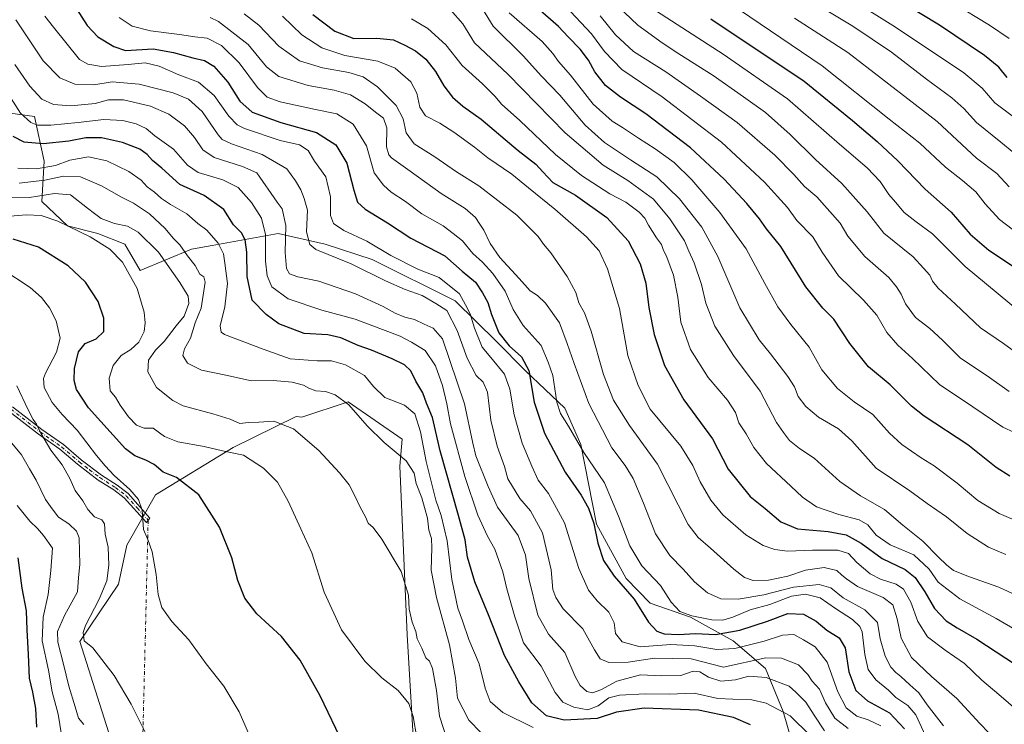
# Model space of a CAD drawing. Units: metres. Extents: x 651540 to 654999, y 4741666 to 4744055.
# Drawn here: x 652079 to 652454, y 4742292 to 4742560 of the extents above; entities that cross this region are included whole.
import ezdxf

# ---------------------------------------------------------------- set-up
doc = ezdxf.new("R2010")
doc.units = ezdxf.units.M
doc.header["$MEASUREMENT"] = 0
doc.linetypes.add('DGN Style 4', pattern=[2.6384748266838614, 1.318413404963828, -0.6592067024819142, 0.001648016756204785, -0.6592067024819142])
for name, color, linetype, lineweight in [('Arbolado forestal CxS', 92, 'Continuous', 0), ('Camino Cxs', 7, 'Continuous', 0), ('Camino eje', 30, 'DGN Style 4', 13), ('Camino eje virtual', 6, 'DGN Style 4', 0), ('Curva de nivel maestra', 30, 'Continuous', 30), ('Curva de nivel normal', 30, 'Continuous', 0), ('Prado CxS', 92, 'Continuous', 0)]:
    doc.layers.add(name, color=color, linetype=linetype, lineweight=lineweight)

# ---------------------------------------------------------------- blocks, each defined once
blk = doc.blocks.new('*U6')
at = {"layer": 'Prado CxS', "color": 92, "linetype": 'Continuous', "lineweight": 0}
blk.add_polyline3d([(652115.5504999999, 4742281.0253, 812.0228000000062), (652102.0762999998, 4742323.3749, 813.6793000000035), (652116.8350999998, 4742345.1909, 815.724000000002), (652120.0437000003, 4742359.949100001, 817.0921999999993), (652130.9523, 4742379.1987, 822.1171000000032), (652160.4691000005, 4742397.1647, 831.301900000006), (652184.4146999996, 4742408.9177, 835.9784000000074), (652185.4967, 4742408.8301, 836.0573000000004), (652186.5893000001, 4742408.741900001, 836.136799999993), (652204.1025, 4742414.4889, 839.9712000000001), (652224.6355, 4742400.372300001, 841.2265999999945), (652223.8561000006, 4742390.020500001, 839.1530000000058), (652226.5591000002, 4742325.940099999, 832.8870000000024), (652229.1250999998, 4742282.949100001, 828.5492999999989)], dxfattribs=at)

msp = doc.modelspace()

# ---------------------------------------------------------------- linework, layer by layer
at = {"layer": 'Arbolado forestal CxS', "color": 92, "linetype": 'Continuous', "lineweight": 0}
for points in [[(652380.8170999996, 4742257.662699999, 845.9916999999988), (652369.6319000004, 4742296.758099999, 855.272100000002), (652362.8541000001, 4742313.0977, 863.1404999999941), (652350.5125000002, 4742323.5735, 874.1251999999951), (652334.3967000004, 4742332.679500001, 880.1343999999954), (652319.0151000004, 4742337.992699999, 876.0578999999999), (652309.8803000003, 4742347.282500001, 875.9882000000072), (652298.5428999999, 4742367.950300001, 874.7710999999982), (652292.6683, 4742398.2897, 879.6631000000052), (652286.5906999996, 4742412.1075, 880.1299), (652271.6120999996, 4742426.325300001, 873.526199999993), (652260.5235000001, 4742437.4691, 873.0066999999982), (652244.8759000005, 4742452.9409, 867.4743000000017), (652213.3444999997, 4742468.630100001, 867.1300999999949), (652195.4079, 4742474.5111, 866.279800000004), (652177.5210999995, 4742478.488299999, 856.7816000000021), (652152.4463000001, 4742473.951900001, 843.8258999999963), (652144.6503, 4742472.5417, 840.5691999999982), (652125.0122999996, 4742464.4331, 831.0690999999933), (652119.1967000002, 4742474.413899999, 832.022100000002), (652108.9256999996, 4742478.5909, 831.7660999999936), (652097.4178999999, 4742481.465100001, 829.9772999999988), (652087.6492999997, 4742490.7379, 834.9422999999952), (652088.5204999996, 4742506.0075, 847.4403000000021), (652084.8989000004, 4742523.066099999, 856.4006999999983), (652072.7889, 4742524.6533, 851.1339000000008)], [(652072.7889, 4742524.6533, 851.1339000000008), (652084.8989000004, 4742523.066099999, 856.4006999999983), (652088.5204999996, 4742506.0075, 847.4403000000021), (652087.6492999997, 4742490.7379, 834.9422999999952), (652097.4178999999, 4742481.465100001, 829.9772999999988), (652108.9256999996, 4742478.5909, 831.7660999999936), (652119.1967000002, 4742474.413899999, 832.022100000002), (652125.0122999996, 4742464.4331, 831.0690999999933), (652144.6503, 4742472.5417, 840.5691999999982), (652152.4463000001, 4742473.951900001, 843.8258999999963), (652177.5210999995, 4742478.488299999, 856.7816000000021), (652195.4079, 4742474.5111, 866.279800000004), (652213.3444999997, 4742468.630100001, 867.1300999999949), (652244.8759000005, 4742452.9409, 867.4743000000017), (652260.5235000001, 4742437.4691, 873.0066999999982), (652271.6120999996, 4742426.325300001, 873.526199999993), (652286.5906999996, 4742412.1075, 880.1299), (652292.6683, 4742398.2897, 879.6631000000052), (652298.5428999999, 4742367.950300001, 874.7710999999982), (652309.8803000003, 4742347.282500001, 875.9882000000072), (652319.0151000004, 4742337.992699999, 876.0578999999999), (652334.3967000004, 4742332.679500001, 880.1343999999954), (652350.5125000002, 4742323.5735, 874.1251999999951), (652362.8541000001, 4742313.0977, 863.1404999999941), (652369.6319000004, 4742296.758099999, 855.272100000002), (652380.8170999996, 4742257.662699999, 845.9916999999988)], [(652380.8170999996, 4742257.662699999, 845.9916999999988), (652369.6319000004, 4742296.758099999, 855.272100000002), (652362.8541000001, 4742313.0977, 863.1404999999941), (652350.5125000002, 4742323.5735, 874.1251999999951), (652334.3967000004, 4742332.679500001, 880.1343999999954), (652319.0151000004, 4742337.992699999, 876.0578999999999), (652309.8803000003, 4742347.282500001, 875.9882000000072), (652298.5428999999, 4742367.950300001, 874.7710999999982), (652292.6683, 4742398.2897, 879.6631000000052), (652286.5906999996, 4742412.1075, 880.1299), (652271.6120999996, 4742426.325300001, 873.526199999993), (652260.5235000001, 4742437.4691, 873.0066999999982), (652244.8759000005, 4742452.9409, 867.4743000000017), (652213.3444999997, 4742468.630100001, 867.1300999999949), (652195.4079, 4742474.5111, 866.279800000004), (652177.5210999995, 4742478.488299999, 856.7816000000021), (652152.4463000001, 4742473.951900001, 843.8258999999963), (652144.6503, 4742472.5417, 840.5691999999982), (652125.0122999996, 4742464.4331, 831.0690999999933), (652119.1967000002, 4742474.413899999, 832.022100000002), (652108.9256999996, 4742478.5909, 831.7660999999936), (652097.4178999999, 4742481.465100001, 829.9772999999988), (652087.6492999997, 4742490.7379, 834.9422999999952), (652088.5204999996, 4742506.0075, 847.4403000000021), (652084.8989000004, 4742523.066099999, 856.4006999999983), (652072.7889, 4742524.6533, 851.1339000000008)], [(652380.8170999996, 4742257.662699999, 845.9916999999988), (652369.6319000004, 4742296.758099999, 855.272100000002), (652362.8541000001, 4742313.0977, 863.1404999999941), (652350.5125000002, 4742323.5735, 874.1251999999951), (652334.3967000004, 4742332.679500001, 880.1343999999954), (652319.0151000004, 4742337.992699999, 876.0578999999999), (652309.8803000003, 4742347.282500001, 875.9882000000072), (652298.5428999999, 4742367.950300001, 874.7710999999982), (652292.6683, 4742398.2897, 879.6631000000052), (652286.5906999996, 4742412.1075, 880.1299), (652271.6120999996, 4742426.325300001, 873.526199999993), (652260.5235000001, 4742437.4691, 873.0066999999982), (652244.8759000005, 4742452.9409, 867.4743000000017), (652213.3444999997, 4742468.630100001, 867.1300999999949), (652195.4079, 4742474.5111, 866.279800000004), (652177.5210999995, 4742478.488299999, 856.7816000000021), (652152.4463000001, 4742473.951900001, 843.8258999999963), (652144.6503, 4742472.5417, 840.5691999999982), (652125.0122999996, 4742464.4331, 831.0690999999933), (652119.1967000002, 4742474.413899999, 832.022100000002), (652108.9256999996, 4742478.5909, 831.7660999999936), (652097.4178999999, 4742481.465100001, 829.9772999999988), (652087.6492999997, 4742490.7379, 834.9422999999952), (652088.5204999996, 4742506.0075, 847.4403000000021), (652084.8989000004, 4742523.066099999, 856.4006999999983), (652072.7889, 4742524.6533, 851.1339000000008)], [(652229.1250999998, 4742282.949100001, 828.5492999999989), (652226.5591000002, 4742325.940099999, 832.8870000000024), (652223.8561000006, 4742390.020500001, 839.1530000000058), (652224.6355, 4742400.372300001, 841.2265999999945), (652204.1025, 4742414.4889, 839.9712000000001), (652186.5893000001, 4742408.741900001, 836.136799999993), (652185.4967, 4742408.8301, 836.0573000000004), (652184.4146999996, 4742408.9177, 835.9784000000074), (652160.4691000005, 4742397.1647, 831.301900000006), (652130.9523, 4742379.1987, 822.1171000000032), (652120.0437000003, 4742359.949100001, 817.0921999999993), (652116.8350999998, 4742345.1909, 815.724000000002), (652102.0762999998, 4742323.3749, 813.6793000000035), (652115.5504999999, 4742281.0253, 812.0228000000062)], [(652115.5504999999, 4742281.0253, 812.0228000000062), (652102.0762999998, 4742323.3749, 813.6793000000035), (652116.8350999998, 4742345.1909, 815.724000000002), (652120.0437000003, 4742359.949100001, 817.0921999999993), (652130.9523, 4742379.1987, 822.1171000000032), (652160.4691000005, 4742397.1647, 831.301900000006), (652184.4146999996, 4742408.9177, 835.9784000000074), (652185.4967, 4742408.8301, 836.0573000000004), (652186.5893000001, 4742408.741900001, 836.136799999993), (652204.1025, 4742414.4889, 839.9712000000001), (652224.6355, 4742400.372300001, 841.2265999999945), (652223.8561000006, 4742390.020500001, 839.1530000000058), (652226.5591000002, 4742325.940099999, 832.8870000000024), (652229.1250999998, 4742282.949100001, 828.5492999999989)]]:
    msp.add_polyline3d(points, dxfattribs=at)
at = {"layer": 'Camino Cxs', "color": 7, "linetype": 'Continuous', "lineweight": 0}
msp.add_polyline3d([(652076.5800999999, 4742412.610099999, 816.4864999999991), (652087.7001, 4742403.940099999, 818.6064999999944), (652095.8701, 4742398.2301, 820.1227999999975), (652102.5900999998, 4742392.5001, 820.0190000000002), (652110.4001000002, 4742386.5801, 820.6582000000053), (652116.2801000001, 4742382.800100001, 820.8916000000027), (652120.5301000001, 4742379.600099999, 822.0524000000005), (652128.8000999996, 4742370.3301, 822.5633999999991), (652127.4200999998, 4742368.6501, 821.9043999999994), (652119.0301000001, 4742377.9901, 822.5776999999945), (652115.0301000001, 4742381.0001, 821.9858999999997), (652109.1501000002, 4742384.780099999, 821.6946999999927), (652101.2200999996, 4742390.800100001, 820.0262999999978), (652094.5301000001, 4742396.5001, 820.6809999999969), (652086.4001000002, 4742402.190099999, 819.6046999999963), (652075.1101000002, 4742410.9901, 818.8303000000016)], dxfattribs=at)
msp.add_polyline3d([(652076.5800999999, 4742412.610099999, 816.4864999999991), (652087.7001, 4742403.940099999, 818.6064999999944), (652095.8701, 4742398.2301, 820.1227999999975), (652102.5900999998, 4742392.5001, 820.0190000000002), (652110.4001000002, 4742386.5801, 820.6582000000053), (652116.2801000001, 4742382.800100001, 820.8916000000027), (652120.5301000001, 4742379.600099999, 822.0524000000005), (652128.8000999996, 4742370.3301, 822.5633999999991), (652127.4200999998, 4742368.6501, 821.9043999999994), (652119.0301000001, 4742377.9901, 822.5776999999945), (652115.0301000001, 4742381.0001, 821.9858999999997), (652109.1501000002, 4742384.780099999, 821.6946999999927), (652101.2200999996, 4742390.800100001, 820.0262999999978), (652094.5301000001, 4742396.5001, 820.6809999999969), (652086.4001000002, 4742402.190099999, 819.6046999999963), (652075.1101000002, 4742410.9901, 818.8303000000016)], dxfattribs=at)
at = {"layer": 'Camino eje', "color": 30, "linetype": 'DGN Style 4', "lineweight": 13}
msp.add_polyline3d([(652075.8450999996, 4742411.800100001, 817.6505000000034), (652087.0500999996, 4742403.065099999, 818.7989999999991), (652091.1151000002, 4742400.220100001, 821.8083000000044), (652095.2001, 4742397.3651, 820.2831000000006), (652101.9051000001, 4742391.6501, 819.9337999999989), (652105.8101000005, 4742388.690099999, 820.1892999999982), (652109.7751000002, 4742385.6801, 821.0862000000053), (652115.6551000001, 4742381.9001, 821.276199999993), (652119.7801000001, 4742378.795100001, 822.2250000000058), (652123.9151, 4742374.1601, 822.9231000000001), (652128.1101000002, 4742369.4901, 822.2498999999953)], dxfattribs=at)
at = {"layer": 'Camino eje virtual', "color": 6, "linetype": 'DGN Style 4', "lineweight": 0, "extrusion": (-0.001413541875791263, -0.05748218851215375, 0.9983455313183001), "elevation": -272702.6979029297, "flags": 128}
msp.add_lwpolyline([(535346.8765906768, 4749144.879764136), (535346.8765906768, 4748989.029892311)], dxfattribs=at)
at = {"layer": 'Curva de nivel maestra', "color": 30, "linetype": 'Continuous', "lineweight": 30, "flags": 128}
for points, elevation in [([(652454.7199999997, 4742537.9001), (652451.6200000001, 4742541.800100001), (652446.1799999997, 4742546.190099999), (652429.0099999999, 4742557.7501), (652391.6799999997, 4742580.4801)], 975), ([(652100, 4742565.350099999), (652104.8899999997, 4742557.5701), (652108.9100000003, 4742553.2601), (652115.0199999996, 4742549.620100001), (652119.4800000006, 4742548.1601), (652130.0599999997, 4742548.710100001), (652137.7199999997, 4742547.4001), (652145.0599999997, 4742545.290100001), (652149.5300000003, 4742544.300100001), (652153.0300000003, 4742542.220100001), (652158.4199999999, 4742536.130100001), (652163.0199999996, 4742528.9001), (652167.6100000005, 4742524.640100001), (652178.5800000001, 4742520.710100001), (652192.1100000005, 4742516.880100001), (652199.5199999996, 4742512.300100001), (652203.6600000003, 4742505.2601), (652206.2800000003, 4742494.970100001), (652207.6799999997, 4742490.4901), (652210.6799999997, 4742487.7601), (652219.1500000004, 4742482.620100001), (652228.04, 4742476.7601), (652240.9500000002, 4742470.0101), (652247.5099999999, 4742464.2401), (652252.6399999997, 4742460.040100001), (652255.2400000002, 4742455.970100001), (652257.2999999998, 4742452.2501), (652258.7199999997, 4742447.690099999), (652261.5, 4742440.790100001), (652265.4000000004, 4742435.800100001), (652270.1200000001, 4742431.6501), (652272.8099999997, 4742426.420100001), (652274.8600000005, 4742414.3301), (652278.7699999996, 4742402.590100001), (652286.6500000004, 4742387.710100001), (652292.7300000006, 4742379.020099999), (652295.5800000001, 4742374.120100001), (652297.54, 4742368.1801), (652299.0499999998, 4742360.700099999), (652301.2599999999, 4742354.1601), (652305.3399999999, 4742348.270099999), (652312.9800000006, 4742339.420100001), (652318.4299999997, 4742330.780099999), (652321.5199999996, 4742327.280099999), (652324.2699999996, 4742326.3301), (652329.7199999997, 4742326.0001), (652336.2300000006, 4742326.380100001), (652343.9000000004, 4742326.050100001), (652353.0899999999, 4742327.710100001), (652363.6200000001, 4742331.100099999), (652371.4100000003, 4742334.040100001), (652377.2800000003, 4742333.7601), (652382.1799999997, 4742331.140100001), (652386.1500000004, 4742327.720100001), (652390.9400000004, 4742324.7401), (652393.1500000004, 4742320.920100001), (652394.6100000005, 4742311.800100001), (652397.2199999997, 4742304.670100001), (652401.6299999999, 4742300.860099999), (652410.0599999997, 4742296.2501), (652415.7599999999, 4742290.090100001)], 875), ([(652455.8300000001, 4742386.1801), (652450.54, 4742389.4801), (652439.7599999999, 4742398.1501), (652423.2400000002, 4742409.0001), (652418.3499999996, 4742412.8201), (652410.2300000006, 4742421.0001), (652402.0800000001, 4742427.770099999), (652394.9900000002, 4742436.7401), (652388.9000000004, 4742445.9801), (652384.6500000004, 4742450.0701), (652378.2199999997, 4742458.300100001), (652368.7000000002, 4742473.610099999), (652363.2599999999, 4742480.290100001), (652360.5700000003, 4742484.130100001), (652355.8200000003, 4742489.9801), (652347.1799999997, 4742499.2301), (652334.3499999996, 4742511.090100001), (652317.3300000001, 4742524.0801), (652307.7599999999, 4742530.350099999), (652302.04, 4742534.8101), (652297.9500000002, 4742540.0101), (652295.5, 4742544.390100001), (652292.3499999996, 4742548.6501), (652287.8099999997, 4742553.3301), (652284.1799999997, 4742557.220100001), (652276.1699999999, 4742564.2601)], 925), ([(652190.7300000006, 4742561.780099999), (652199.0499999998, 4742555.4801), (652206.3799999999, 4742552.6601), (652215.04, 4742552.8101), (652221.3799999999, 4742552.2301), (652225.7100000001, 4742550.120100001), (652229.7100000001, 4742548.050100001), (652233.6900000004, 4742544.860099999), (652237.4000000004, 4742540.190099999), (652240.5, 4742534.7401), (652243.79, 4742530.4301), (652247.7999999998, 4742526.960100001), (652254.7199999997, 4742522.0601), (652268.8600000005, 4742510.140100001), (652275.5599999997, 4742504.870100001), (652278.25, 4742502.020099999), (652281.9500000002, 4742497.880100001), (652290.5599999997, 4742493.0601), (652302.5300000003, 4742484.590100001), (652310.6100000005, 4742475.690099999), (652315.2599999999, 4742467.0001), (652317.3099999997, 4742459.600099999), (652318.5499999998, 4742450.390100001), (652320.5899999999, 4742440.100099999), (652324.4600000001, 4742428.300100001), (652331.79, 4742415.3301), (652342.7100000001, 4742400.440099999), (652348.6799999997, 4742388.9301), (652357.0899999999, 4742378.550100001), (652362.75, 4742373.950099999), (652368.7400000002, 4742368.840100001), (652375.0700000003, 4742366.170100001), (652386.75, 4742365.190099999), (652393.5300000003, 4742363.970100001), (652399.2000000002, 4742360.780099999), (652407.25, 4742354.960100001), (652415.9400000004, 4742350.780099999), (652419.8200000003, 4742347.7601), (652423.4199999999, 4742342.220100001), (652427.1200000001, 4742335.960100001), (652431.5300000003, 4742331.200099999), (652435.7000000002, 4742328.530099999), (652443.2100000001, 4742324.290100001), (652461.5800000001, 4742312.2401)], 900), ([(652342.0800000001, 4742560.140100001), (652377.54, 4742536.4001), (652396.0099999999, 4742521.450099999), (652405.3300000001, 4742513.5601), (652413.1900000004, 4742506.110099999), (652423.6299999999, 4742495.380100001), (652433.5, 4742486.590100001), (652440.7400000002, 4742478.2501), (652447.7999999998, 4742472.2501), (652456.7699999996, 4742466.290100001)], 950), ([(652357.1200000001, 4742291.690099999), (652350.7000000002, 4742294.5001), (652337.4000000004, 4742297.210100001), (652316.6900000004, 4742297.950099999), (652306.2199999997, 4742296.550100001), (652298.9000000004, 4742294.0701), (652286.3499999996, 4742293.450099999), (652279.5899999999, 4742295.1601), (652273.9900000002, 4742300.0001), (652269.0999999996, 4742307.9901), (652263.6399999997, 4742318.0601), (652257.54, 4742333.450099999), (652252.29, 4742346.040100001), (652249.5800000001, 4742355.4901), (652248.6100000005, 4742362.040100001), (652246.1699999999, 4742371.3101), (652239.1900000004, 4742395.8201), (652236.29, 4742408.5801), (652233.9400000004, 4742414.0001), (652232.5800000001, 4742417.9901), (652229.9400000004, 4742422.390100001), (652227.9400000004, 4742426.340100001), (652225.54, 4742428.600099999), (652220.8399999999, 4742430.890100001), (652213.0899999999, 4742434.140100001), (652207.9100000003, 4742435.960100001), (652201.4100000003, 4742438.800100001), (652196.3700000001, 4742439.960100001), (652187.4500000002, 4742440.540100001), (652177.7999999998, 4742444.130100001), (652173, 4742447.7601), (652167.7100000001, 4742453.210100001), (652165.7000000002, 4742462.220100001), (652165.6399999997, 4742471.380100001), (652165.0300000003, 4742476.140100001), (652163.5800000001, 4742478.720100001), (652160.5300000003, 4742481.800100001), (652156.8300000001, 4742487.640100001), (652149.3899999997, 4742492.9301), (652140.2000000002, 4742497.200099999), (652133.25, 4742503.370100001), (652129.7100000001, 4742506.3101), (652127.6900000004, 4742508.5601), (652124.8899999997, 4742510.540100001), (652118.3799999999, 4742513.190099999), (652110.3399999999, 4742514.9101), (652104.3700000001, 4742514.860099999), (652097.9600000001, 4742513.6501), (652088.2400000002, 4742512.600099999), (652080.9100000003, 4742513.2601), (652076.7400000002, 4742515.440099999)], 850), ([(652202.5599999997, 4742283.9301), (652193.4800000006, 4742302.6801), (652185.9000000004, 4742316.2601), (652178.7800000003, 4742325.270099999), (652169.4500000002, 4742333.9301), (652164.8300000001, 4742339.850099999), (652162.1900000004, 4742346.620100001), (652159.9299999997, 4742355.1501), (652155.2800000003, 4742366.890100001), (652147.3700000001, 4742379.090100001), (652138.8399999999, 4742385.700099999), (652133.8499999996, 4742387.800100001), (652130.4400000004, 4742390.620100001), (652127.2000000002, 4742392.350099999), (652123.0899999999, 4742393.960100001), (652119.5499999998, 4742396.700099999), (652105.4500000002, 4742412.2601), (652100.7999999998, 4742419.1801), (652099.9699999997, 4742422.6801), (652100.1399999997, 4742427.190099999), (652101.6799999997, 4742433.5001), (652104.1799999997, 4742436.6601), (652108.3200000003, 4742438.520099999), (652111.3099999997, 4742441.200099999), (652111.29, 4742446.3201), (652109.1200000001, 4742452.7301), (652104.3099999997, 4742459.9801), (652097.6799999997, 4742466.280099999), (652086.3499999996, 4742473.380100001), (652076.7300000006, 4742476.420100001)], 825), ([(652078.5, 4742355.170100001), (652080.0899999999, 4742343.640100001), (652081.6900000004, 4742335.040100001), (652081.9100000003, 4742327.800100001), (652082.5099999999, 4742318.440099999), (652082.8300000001, 4742309.460100001), (652084.1799999997, 4742304.0801), (652085.2199999997, 4742297.9301), (652085.6299999999, 4742290.7401)], 800)]:
    msp.add_lwpolyline(points, dxfattribs=dict(at, elevation=elevation))
at = {"layer": 'Curva de nivel normal', "color": 30, "linetype": 'Continuous', "lineweight": 0, "flags": 128}
for points, elevation in [([(652362.7800000003, 4742588.0701), (652412.3200000003, 4742557.050100001), (652438.2699999996, 4742539.670100001), (652445.2400000002, 4742533.7501), (652450.0499999998, 4742528.210100001), (652458.2199999997, 4742522.0801)], 970), ([(652370.7699999996, 4742572.7301), (652396.0700000003, 4742557.3201), (652410.7699999996, 4742547.5001), (652424.1500000004, 4742537.270099999), (652433.7800000003, 4742530.1801), (652438.2699999996, 4742526.100099999), (652443.0999999996, 4742520.700099999), (652452.3300000001, 4742513.2501), (652457.3300000001, 4742509.2401)], 965), ([(652254.2699999996, 4742565.6501), (652259.2800000003, 4742557.3201), (652270.7000000002, 4742546.0801), (652277.6699999999, 4742538.4101), (652284.5999999996, 4742531.0801), (652294.29, 4742519.710100001), (652301.6799999997, 4742513.0801), (652311.4800000006, 4742506.5101), (652321.5, 4742500.0601), (652330.1200000001, 4742491.720100001), (652338.6200000001, 4742481.0001), (652344.7000000002, 4742469.780099999), (652353.1500000004, 4742450.280099999), (652360.4500000002, 4742438.050100001), (652364.79, 4742432.7501), (652371.3799999999, 4742424.130100001), (652373.8399999999, 4742420.210100001), (652375.29, 4742416.530099999), (652378.2100000001, 4742412.7601), (652383.04, 4742408.6801), (652390.5899999999, 4742404.200099999), (652395.7000000002, 4742399.6801), (652404.9199999999, 4742389.2501), (652417.6900000004, 4742380.620100001), (652424.3399999999, 4742375.800100001), (652431.6299999999, 4742370.8301), (652439.5499999998, 4742364.460100001), (652447.6799999997, 4742359.300100001), (652454.2400000002, 4742356.4001)], 915), ([(652286.6299999999, 4742565.0601), (652296.6600000003, 4742554.4301), (652301.6699999999, 4742547.720100001), (652308.2400000002, 4742540.940099999), (652323.54, 4742530.530099999), (652346.1399999997, 4742513.3101), (652362.5199999996, 4742498.050100001), (652371.2000000002, 4742488.390100001), (652374.7199999997, 4742483.460100001), (652380.8700000001, 4742477.280099999), (652384.4299999997, 4742471.4901), (652390.6699999999, 4742462.420100001), (652400.1299999999, 4742453.220100001), (652405.2100000001, 4742447.420100001), (652409.0599999997, 4742440.9301), (652413.1900000004, 4742436.0601), (652418.7000000002, 4742430.9801), (652428.9900000002, 4742421.1601), (652441.7300000006, 4742412.600099999), (652453.0599999997, 4742404.860099999), (652461.9900000002, 4742400.870100001)], 930), ([(652304.1399999997, 4742567.460100001), (652314.2699999996, 4742557.800100001), (652323.5800000001, 4742551.100099999), (652329.9000000004, 4742546.800100001), (652342.9900000002, 4742538.640100001), (652354.4400000004, 4742530.5001), (652362.8499999996, 4742524.4901), (652372.2199999997, 4742516.210100001), (652381.8899999997, 4742506.7301), (652391.9299999997, 4742497.550100001), (652401.5599999997, 4742486.800100001), (652407.8600000005, 4742478.700099999), (652419.04, 4742469.6601), (652422.9600000001, 4742465.380100001), (652425.3200000003, 4742462.6601), (652426.3600000005, 4742460.440099999), (652428.54, 4742457.7401), (652435.1100000005, 4742451.620100001), (652444.6600000003, 4742442.600099999), (652453.3899999997, 4742436.7401), (652459.5099999999, 4742432.280099999)], 940), ([(652349.0099999999, 4742566.2401), (652384.3700000001, 4742542.2301), (652409.9500000002, 4742522.030099999), (652421.5499999998, 4742512.860099999), (652431.3300000001, 4742503.7401), (652437.7400000002, 4742498.7301), (652442.8600000005, 4742494.360099999), (652446.4500000002, 4742489.870100001), (652451.7999999998, 4742483.890100001), (652456.7199999997, 4742480.1501)], 955), ([(652434.2699999996, 4742566.090100001), (652448.0499999998, 4742557.7601), (652455.4800000006, 4742552.630100001)], 980), ([(652088.8700000001, 4742561.2401), (652092.0599999997, 4742557.0001), (652102.04, 4742544.720100001), (652105.1900000004, 4742542.920100001), (652110.3899999997, 4742542.0701), (652120.5300000003, 4742542.7401), (652126.9900000002, 4742543.440099999), (652132.29, 4742542.170100001), (652139.7199999997, 4742538.8101), (652147.29, 4742536.0801), (652153.2400000002, 4742530.960100001), (652158.7300000006, 4742523.090100001), (652161.9900000002, 4742519.860099999), (652164.79, 4742518.4901), (652178.29, 4742513.950099999), (652185.5999999996, 4742512.200099999), (652188.9699999997, 4742510.090100001), (652191.3600000005, 4742506.090100001), (652195.6799999997, 4742500.090100001), (652197.4500000002, 4742492.420100001), (652197.4500000002, 4742485.420100001), (652198.54, 4742482.340100001), (652202.4800000006, 4742479.700099999), (652211.2999999998, 4742475.6601), (652220.3399999999, 4742470.1801), (652230.6399999997, 4742465.0001), (652238.7800000003, 4742461.840100001), (652246.4800000006, 4742455.540100001), (652248.8300000001, 4742451.370100001), (652250.5999999996, 4742448.020099999), (652252.1600000003, 4742442.4901), (652255.1100000005, 4742435.280099999), (652258.4400000004, 4742431.3201), (652263.5700000003, 4742425.0801), (652265.6799999997, 4742419.280099999), (652267.2800000003, 4742409.630100001), (652270.29, 4742398.8101), (652274.0599999997, 4742390.0701), (652276.3600000005, 4742384.7601), (652280.4000000004, 4742379.670100001), (652286.4400000004, 4742368.5001), (652291.9000000004, 4742351.120100001), (652295.5099999999, 4742342.890100001), (652298.8099999997, 4742338.880100001), (652303.25, 4742334.5601), (652305.3099999997, 4742330.4101), (652305.8499999996, 4742326.4001), (652308.3499999996, 4742323.2401), (652315.1799999997, 4742321.390100001), (652326.8200000003, 4742322.1801), (652335.9600000001, 4742321.780099999), (652344.3399999999, 4742320.3301), (652351.2599999999, 4742320.7601), (652362.3499999996, 4742323.540100001), (652369.3499999996, 4742325.780099999), (652373.5899999999, 4742325.970100001), (652377.3200000003, 4742323.960100001), (652381.7100000001, 4742321.280099999), (652386.3200000003, 4742315.470100001), (652390.3799999999, 4742304.170100001), (652393.54, 4742298.1501), (652397.5999999996, 4742294.950099999), (652401.9100000003, 4742293.630100001), (652406.6600000003, 4742291.350099999)], 870), ([(652423.6799999997, 4742287.470100001), (652420.0199999996, 4742295.5101), (652416.9900000002, 4742299.0101), (652412.4199999999, 4742302.120100001), (652409.6600000003, 4742304.860099999), (652404.8300000001, 4742308.8101), (652401.9199999999, 4742312.690099999), (652400.6600000003, 4742318.370100001), (652399.5999999996, 4742327.100099999), (652398.79, 4742329.0701), (652395.9900000002, 4742331.690099999), (652389.4199999999, 4742335.860099999), (652383.5999999996, 4742339.920100001), (652378.0199999996, 4742341.420100001), (652372.7400000002, 4742340.550100001), (652364.4900000002, 4742337.380100001), (652357.0899999999, 4742335.470100001), (652350.4199999999, 4742332.620100001), (652346.5999999996, 4742331.460100001), (652342.5, 4742331.6601), (652334.7999999998, 4742333.130100001), (652330.3399999999, 4742334.800100001), (652327.0499999998, 4742338.340100001), (652322.9000000004, 4742344.670100001), (652315.7800000003, 4742352.120100001), (652311.2800000003, 4742359.780099999), (652307, 4742371.0801), (652301.6299999999, 4742383.710100001), (652293.79, 4742395.2501), (652287.8899999997, 4742405.3201), (652284.8799999999, 4742410.110099999), (652283.54, 4742414.440099999), (652281.9299999997, 4742424.520099999), (652280.2599999999, 4742429.620100001), (652277.5199999996, 4742435.9001), (652270.7199999997, 4742443.5801), (652266.8799999999, 4742449.5701), (652263.8200000003, 4742456.550100001), (652259.1600000003, 4742463.340100001), (652255.2800000003, 4742467.6801), (652251.5199999996, 4742470.9101), (652247.6699999999, 4742475.7401), (652244.0999999996, 4742478.5801), (652240.3200000003, 4742481.4001), (652232.2000000002, 4742486.0001), (652226.0199999996, 4742490.7301), (652220.5300000003, 4742494.2401), (652217.5599999997, 4742496.870100001), (652214.0899999999, 4742501.590100001), (652211.1200000001, 4742511.870100001), (652206.0300000003, 4742520.100099999), (652199.8600000005, 4742524.0101), (652191.7300000006, 4742525.630100001), (652178.3399999999, 4742528.590100001), (652173.3399999999, 4742530.3301), (652169.7199999997, 4742534.030099999), (652162.7400000002, 4742543.440099999), (652155.9900000002, 4742550.0001), (652150.5800000001, 4742552.7601), (652145.8499999996, 4742553.300100001), (652140.0599999997, 4742554.1501), (652129.0599999997, 4742555.5601), (652122, 4742557.440099999), (652117.1399999997, 4742560.620100001)], 880), ([(652151.7300000006, 4742560.690099999), (652154.8700000001, 4742559.090100001), (652166.1200000001, 4742550.440099999), (652173.1200000001, 4742541.890100001), (652177.8600000005, 4742538.220100001), (652188.9800000006, 4742534.790100001), (652198.8899999997, 4742533.030099999), (652205.1100000005, 4742531.2601), (652210.6699999999, 4742527.9001), (652214.5499999998, 4742524.6801), (652217.54, 4742522.440099999), (652218.8200000003, 4742518.7301), (652218.7999999998, 4742511.5001), (652219.5899999999, 4742508.440099999), (652220.6500000004, 4742507.270099999), (652227.7100000001, 4742502.2601), (652239.5099999999, 4742493.7601), (652248.6600000003, 4742487.9901), (652252.5800000001, 4742484.620100001), (652254, 4742482.420100001), (652255.7999999998, 4742479.770099999), (652258.0999999996, 4742474.7601), (652261.7999999998, 4742469.4301), (652269.2300000006, 4742461.380100001), (652273.3899999997, 4742456.6801), (652276.1699999999, 4742454.9001), (652279.2400000002, 4742452.040100001), (652284.4900000002, 4742444.5001), (652287.4100000003, 4742436.640100001), (652290.1299999999, 4742429.110099999), (652295.6299999999, 4742413.860099999), (652304.4800000006, 4742397.040100001), (652309.4500000002, 4742390.300100001), (652312.5599999997, 4742385.4101), (652316.4900000002, 4742375.940099999), (652320.9800000006, 4742364.270099999), (652326.5199999996, 4742356.030099999), (652331.5199999996, 4742350.890100001), (652335.8799999999, 4742346.110099999), (652340.7800000003, 4742341.920100001), (652345.8700000001, 4742339.5801), (652352.4100000003, 4742339.520099999), (652362.25, 4742341.170100001), (652373.5700000003, 4742344.030099999), (652383.3200000003, 4742345.100099999), (652387.7300000006, 4742343.8301), (652392.3899999997, 4742339.970100001), (652400.7000000002, 4742335.390100001), (652405.4299999997, 4742330.640100001), (652406.4500000002, 4742324.340100001), (652408.3600000005, 4742317.7601), (652410.4800000006, 4742313.600099999), (652412.4000000004, 4742311.520099999), (652414.3200000003, 4742310.110099999), (652417.7400000002, 4742306.860099999), (652421.2199999997, 4742303.880100001), (652424.3600000005, 4742299.2301), (652430.5599999997, 4742291.2601)], 885), ([(652164.6500000004, 4742562.0101), (652170.1600000003, 4742557.780099999), (652177.75, 4742549.7401), (652185.7100000001, 4742544.1501), (652194.3799999999, 4742541.550100001), (652204.3799999999, 4742539.8201), (652209.8600000005, 4742538.120100001), (652215.2999999998, 4742534.360099999), (652222.3600000005, 4742527.2401), (652225.0300000003, 4742522.090100001), (652226.1600000003, 4742516.8201), (652229.2599999999, 4742512.600099999), (652237.1699999999, 4742507.710100001), (652245.3200000003, 4742502.020099999), (652253.8399999999, 4742496.670100001), (652268.2800000003, 4742485.440099999), (652276.4699999997, 4742477.4001), (652278.3899999997, 4742474.5101), (652281.2100000001, 4742471.200099999), (652287.4199999999, 4742462.1501), (652290.7000000002, 4742456.100099999), (652291.8300000001, 4742452.1501), (652294.0199999996, 4742448.380100001), (652296.54, 4742441.4301), (652301.2999999998, 4742424.9301), (652305.04, 4742415.100099999), (652311.1299999999, 4742405.550100001), (652321.7599999999, 4742390.840100001), (652329.6100000005, 4742375.360099999), (652333.5, 4742367.920100001), (652337.29, 4742362.940099999), (652341.9000000004, 4742358.9001), (652350.8499999996, 4742350.840100001), (652354.8799999999, 4742347.6501), (652358.2000000002, 4742346.610099999), (652364.0099999999, 4742346.640100001), (652371.3799999999, 4742348.270099999), (652378.1299999999, 4742350.450099999), (652385.2100000001, 4742351.520099999), (652390.0199999996, 4742350.380100001), (652391.8499999996, 4742348.630100001), (652393.7199999997, 4742347.200099999), (652397.8499999996, 4742344.300100001), (652407.6299999999, 4742340.0801), (652411.2400000002, 4742337.290100001), (652412.9199999999, 4742332.040100001), (652414.5, 4742324.600099999), (652418.4000000004, 4742317.3201), (652426, 4742310.030099999), (652435.6299999999, 4742301.710100001), (652444.3099999997, 4742292.170100001), (652447.8499999996, 4742288.670100001)], 890), ([(652179.25, 4742561.140100001), (652186.5, 4742554.100099999), (652194.0899999999, 4742549.120100001), (652202.8399999999, 4742546.200099999), (652215.4100000003, 4742544.110099999), (652222.0800000001, 4742541.450099999), (652227.9600000001, 4742536.210100001), (652230.2999999998, 4742531.880100001), (652231.3600000005, 4742526.620100001), (652233.6200000001, 4742523.340100001), (652239.0700000003, 4742520.460100001), (652244.3899999997, 4742517.110099999), (652252.25, 4742511.300100001), (652257.3099999997, 4742507.360099999), (652266.3899999997, 4742501.120100001), (652272.75, 4742495.850099999), (652282.7300000006, 4742487.800100001), (652294.8099999997, 4742477.220100001), (652299.5700000003, 4742471.9801), (652302.7300000006, 4742465.140100001), (652307.3200000003, 4742449.950099999), (652310.5700000003, 4742432.190099999), (652314.3799999999, 4742420.690099999), (652319.04, 4742411.770099999), (652330.6799999997, 4742397.590100001), (652335.2300000006, 4742390.360099999), (652338.0599999997, 4742384.140100001), (652342.0300000003, 4742377.110099999), (652346.5899999999, 4742371.4901), (652355.3499999996, 4742363.9901), (652361.9400000004, 4742359.9001), (652366.3600000005, 4742358.350099999), (652371.2000000002, 4742357.7601), (652380.7000000002, 4742358.1601), (652390.3899999997, 4742358.1601), (652394.4199999999, 4742356.860099999), (652397.6200000001, 4742353.460100001), (652402.6600000003, 4742349.120100001), (652406.6100000005, 4742347.0101), (652412.5700000003, 4742345.1601), (652415.3399999999, 4742343.210100001), (652418.0899999999, 4742338.350099999), (652420.8399999999, 4742330.9901), (652424.4299999997, 4742325.170100001), (652431.1399999997, 4742320.050100001), (652438.5700000003, 4742315.020099999), (652445.1399999997, 4742308.600099999), (652451.5300000003, 4742303.2501), (652458.9000000004, 4742296.890100001)], 895), ([(652243.1399999997, 4742563.5701), (652247.7699999996, 4742558.3201), (652252.1600000003, 4742551.090100001), (652264.8300000001, 4742539.100099999), (652286.6200000001, 4742516.790100001), (652301.1900000004, 4742504.5101), (652310.54, 4742498.700099999), (652320.2999999998, 4742491.630100001), (652326.4800000006, 4742484.120100001), (652332.0099999999, 4742475.710100001), (652333.6900000004, 4742471.870100001), (652335.7999999998, 4742467.3301), (652338.5700000003, 4742459.120100001), (652340.2300000006, 4742452.090100001), (652343.5800000001, 4742443.3201), (652350.7199999997, 4742432.130100001), (652360.8600000005, 4742418.620100001), (652367.0700000003, 4742406.620100001), (652369.6799999997, 4742402.840100001), (652372.0300000003, 4742399.800100001), (652375.8200000003, 4742396.800100001), (652381.3399999999, 4742393.100099999), (652391.1399999997, 4742384.2401), (652399.0499999998, 4742378.8201), (652408.1399999997, 4742373.5801), (652415.1500000004, 4742367.590100001), (652422.6799999997, 4742361.550100001), (652428.5899999999, 4742355.380100001), (652431.7199999997, 4742352.5701), (652434.3700000001, 4742350.3201), (652440.4500000002, 4742347.920100001), (652451.5999999996, 4742343.9801), (652467.7300000006, 4742336.5701)], 910), ([(652265.3600000005, 4742562.4101), (652277.9100000003, 4742551.590100001), (652281.9600000001, 4742547.0001), (652284.1200000001, 4742544.0001), (652288.7599999999, 4742538.800100001), (652297.2800000003, 4742527.6801), (652304.6100000005, 4742521.210100001), (652308.5199999996, 4742518.880100001), (652314.54, 4742514.7601), (652320.9100000003, 4742510.790100001), (652328.0800000001, 4742505.470100001), (652334.8600000005, 4742498.9001), (652345.5099999999, 4742486.5701), (652355.5199999996, 4742472.710100001), (652362.6399999997, 4742459.4801), (652367.5700000003, 4742450.690099999), (652372.4800000006, 4742443.880100001), (652379.5, 4742435.2501), (652384.2400000002, 4742426.6601), (652390.2300000006, 4742419.530099999), (652396.6200000001, 4742414.5601), (652403.7100000001, 4742409.690099999), (652410.0800000001, 4742402.610099999), (652414.7000000002, 4742398.340100001), (652422.0300000003, 4742393.1601), (652426.9800000006, 4742390.2301), (652435.7599999999, 4742383.520099999), (652443.6200000001, 4742376.9301), (652451.6600000003, 4742372.0001), (652460.3300000001, 4742368.380100001)], 920), ([(652299.9699999997, 4742561.280099999), (652305.7800000003, 4742554.120100001), (652312.6900000004, 4742547.7301), (652324.9900000002, 4742540.0601), (652338.0999999996, 4742530.780099999), (652352.1299999999, 4742520.6801), (652366.3700000001, 4742508.3201), (652373.5899999999, 4742501.0001), (652377.6399999997, 4742496.380100001), (652382.3600000005, 4742492.4301), (652391.2800000003, 4742482.5001), (652394.1399999997, 4742477.5101), (652400.6200000001, 4742469.7501), (652409.7999999998, 4742461.770099999), (652412.7000000002, 4742458.300100001), (652414.5, 4742455.470100001), (652416.0499999998, 4742451.8101), (652419.8700000001, 4742446.630100001), (652425.3700000001, 4742442.460100001), (652430.2000000002, 4742437.960100001), (652437.0499999998, 4742431.140100001), (652447.0999999996, 4742424.440099999), (652455.4699999997, 4742418.420100001)], 935), ([(652459.4900000002, 4742448.920100001), (652438.8399999999, 4742465.940099999), (652426.3099999997, 4742478.390100001), (652420.1200000001, 4742482.940099999), (652415.5499999998, 4742486.5701), (652412.3499999996, 4742490.5001), (652409.8099999997, 4742493.420100001), (652406.4199999999, 4742498.2601), (652401.4699999997, 4742503.520099999), (652391, 4742512.530099999), (652371.2699999996, 4742529.7401), (652346.7400000002, 4742546.790100001), (652321.3899999997, 4742563.110099999)], 945), ([(652373.9199999999, 4742560.4001), (652394.1799999997, 4742547.3201), (652419.8200000003, 4742527.620100001), (652428.0800000001, 4742521.1601), (652443.1500000004, 4742507.2401), (652450.8799999999, 4742501.3101), (652455.4900000002, 4742496.2501)], 960), ([(652077.7699999996, 4742559.770099999), (652088.1600000003, 4742544.170100001), (652094.5800000001, 4742537.6801), (652100.2000000002, 4742535.3101), (652107.4199999999, 4742535.0801), (652114.4800000006, 4742536.1601), (652124.75, 4742535.380100001), (652137.6500000004, 4742532.040100001), (652143.5099999999, 4742529.6601), (652148.5999999996, 4742524.970100001), (652154.79, 4742516.020099999), (652156.1900000004, 4742514.3301), (652159.7999999998, 4742512.5701), (652171.4400000004, 4742508.5801), (652180.79, 4742503.100099999), (652184.1399999997, 4742498.620100001), (652186.2000000002, 4742495.1801), (652187.3799999999, 4742491.840100001), (652188.6500000004, 4742487.360099999), (652188.3799999999, 4742479.1801), (652189.6500000004, 4742474.4001), (652191.8700000001, 4742472.4301), (652205.3200000003, 4742466.960100001), (652218.3799999999, 4742460.5801), (652225.8499999996, 4742457.2501), (652232.2699999996, 4742454.950099999), (652237.5199999996, 4742451.950099999), (652241.7100000001, 4742449.280099999), (652245.6200000001, 4742441.6801), (652249.3899999997, 4742431.120100001), (652252.8799999999, 4742424.530099999), (652255.5199999996, 4742421.950099999), (652257.1699999999, 4742418.1601), (652258.4299999997, 4742407.5001), (652260.8700000001, 4742397.610099999), (652263.5499999998, 4742389.960100001), (652264.8200000003, 4742385.2301), (652269.4100000003, 4742377.8101), (652273.4699999997, 4742373.100099999), (652278.0899999999, 4742364.7401), (652281.3200000003, 4742350.630100001), (652281.9400000004, 4742343.120100001), (652283.0999999996, 4742340.110099999), (652285.9000000004, 4742335.780099999), (652293.4299999997, 4742328.210100001), (652297.8799999999, 4742320.190099999), (652300.0199999996, 4742316.800100001), (652303.2599999999, 4742315.360099999), (652310.5899999999, 4742315.5101), (652320.6699999999, 4742317.050100001), (652334.5599999997, 4742316.7501), (652346.8499999996, 4742313.630100001), (652362.9600000001, 4742317.1601), (652368.9500000002, 4742317.0601), (652375.3700000001, 4742314.520099999), (652379, 4742310.850099999), (652380.6699999999, 4742308.340100001), (652383.3899999997, 4742305.2601), (652385.7199999997, 4742300.040100001), (652389.2100000001, 4742294.270099999), (652394.2400000002, 4742290.2601)], 865), ([(652228.2800000003, 4742560.200099999), (652234.5099999999, 4742556.540100001), (652241.3600000005, 4742550.2501), (652247.5, 4742542.4301), (652255.2800000003, 4742535.440099999), (652260.0199999996, 4742530.6601), (652262.4400000004, 4742527.7301), (652269.4600000001, 4742521.4901), (652283.0199999996, 4742508.5801), (652292.8899999997, 4742500.620100001), (652303.6100000005, 4742493.670100001), (652309.6900000004, 4742490.420100001), (652314.8200000003, 4742486.620100001), (652317.04, 4742484.380100001), (652318.3099999997, 4742481.7401), (652321.3600000005, 4742476.940099999), (652323.3200000003, 4742474.390100001), (652323.9199999999, 4742472.420100001), (652325.3899999997, 4742469.5001), (652327.8799999999, 4742462.7301), (652329.4800000006, 4742454.2601), (652330.7199999997, 4742444.800100001), (652334.3399999999, 4742434.4101), (652341.0499999998, 4742423.790100001), (652348.3799999999, 4742415.140100001), (652351.4299999997, 4742410.420100001), (652352.7699999996, 4742406.470100001), (652355.5599999997, 4742402.3301), (652358.4500000002, 4742397.170100001), (652363.2199999997, 4742391.0701), (652372.54, 4742382.460100001), (652376.9100000003, 4742378.200099999), (652382.2999999998, 4742374.5701), (652390.7000000002, 4742371.630100001), (652398.5099999999, 4742369.640100001), (652401.8399999999, 4742367.790100001), (652405.0099999999, 4742363.790100001), (652410.3099999997, 4742360.090100001), (652419.2199999997, 4742356.340100001), (652425.0499999998, 4742350.8301), (652428.5, 4742345.950099999), (652436.7800000003, 4742339.5601), (652450.6399999997, 4742332.100099999), (652459.0499999998, 4742327.170100001)], 905), ([(652077.4500000002, 4742542.790100001), (652083.0800000001, 4742534.540100001), (652087.6299999999, 4742529.590100001), (652092.0599999997, 4742527.610099999), (652098.6399999997, 4742527.090100001), (652107.9000000004, 4742527.9801), (652113.0599999997, 4742529.4001), (652118.7100000001, 4742529.390100001), (652128.9500000002, 4742526.970100001), (652135.9400000004, 4742523.960100001), (652141.9199999999, 4742519.440099999), (652145.7400000002, 4742515.0701), (652148.8399999999, 4742510.360099999), (652153.1699999999, 4742507.420100001), (652163.9400000004, 4742504.050100001), (652169.4800000006, 4742501.610099999), (652177.2199999997, 4742490.420100001), (652179.0700000003, 4742487.9301), (652180.5199999996, 4742481.550100001), (652180.1699999999, 4742471.340100001), (652180.7400000002, 4742465.210100001), (652181.8899999997, 4742463.1501), (652185.0700000003, 4742462.0101), (652193.04, 4742460.380100001), (652206.8899999997, 4742455.610099999), (652217.4800000006, 4742450.8201), (652222.0099999999, 4742448.1801), (652225.75, 4742446.7501), (652229.4199999999, 4742445.8101), (652233.04, 4742444.090100001), (652236.54, 4742442.590100001), (652240.0700000003, 4742438.470100001), (652248.3899999997, 4742413.800100001), (652251.54, 4742398.850099999), (652252.6799999997, 4742393.950099999), (652257.3600000005, 4742382.3301), (652261, 4742374.5001), (652268.8099999997, 4742363.710100001), (652271.5999999996, 4742356.210100001), (652272.8700000001, 4742347.290100001), (652276.2999999998, 4742333.390100001), (652280.3600000005, 4742326.110099999), (652286.5899999999, 4742319.130100001), (652290.54, 4742310.110099999), (652292.4000000004, 4742306.620100001), (652294.9500000002, 4742304.390100001), (652297.0800000001, 4742303.850099999), (652300.2199999997, 4742304.9801), (652306.3600000005, 4742308.2301), (652315.29, 4742310.6601), (652323.3300000001, 4742310.2601), (652330.6600000003, 4742310.420100001), (652335.3099999997, 4742312.040100001), (652337.9199999999, 4742311.860099999), (652341.2199999997, 4742309.840100001), (652345.9000000004, 4742308.220100001), (652351.4000000004, 4742308.800100001), (652356.5499999998, 4742310.2401), (652363.0599999997, 4742309.620100001), (652371.9199999999, 4742306.3201), (652374.4400000004, 4742304.130100001), (652378.2100000001, 4742300.340100001), (652381.3799999999, 4742295.340100001), (652385.3600000005, 4742289.420100001)], 860), ([(652379.8399999999, 4742287.620100001), (652372.2800000003, 4742295.0601), (652363.0800000001, 4742299.860099999), (652357.6200000001, 4742301.2401), (652350.5, 4742301.390100001), (652344.6799999997, 4742301.6601), (652335.75, 4742303.7401), (652326.2699999996, 4742303.290100001), (652317.0800000001, 4742303.460100001), (652307.3600000005, 4742302.9901), (652303.25, 4742301.9001), (652299.25, 4742298.860099999), (652295.25, 4742297.340100001), (652290, 4742298.450099999), (652285.8399999999, 4742300.2601), (652282.8200000003, 4742303.9101), (652277.5199999996, 4742313.940099999), (652270.8300000001, 4742322.880100001), (652267.5899999999, 4742332.800100001), (652264.54, 4742343.450099999), (652262.9900000002, 4742349.860099999), (652259.9800000006, 4742358.4801), (652257.1600000003, 4742363.370100001), (652253.5, 4742371.4301), (652248.5099999999, 4742386.140100001), (652243.1200000001, 4742406.1601), (652241.6699999999, 4742413.720100001), (652240.0099999999, 4742420.770099999), (652237.4000000004, 4742428.200099999), (652233.5, 4742434.0601), (652228.25, 4742437.220100001), (652223.9600000001, 4742439.5001), (652206.8399999999, 4742445.890100001), (652194.1299999999, 4742449.390100001), (652181.3099999997, 4742453.710100001), (652175.1900000004, 4742458.300100001), (652173.3099999997, 4742462.4301), (652172.7800000003, 4742467.970100001), (652172.7000000002, 4742478.1801), (652171.25, 4742484.340100001), (652167.4000000004, 4742490.360099999), (652162.2999999998, 4742496.0001), (652156.54, 4742498.9101), (652147.1799999997, 4742501.720100001), (652143.0999999996, 4742504.4901), (652137.7800000003, 4742510.6501), (652130.6399999997, 4742515.6801), (652127.3499999996, 4742518.440099999), (652123.5899999999, 4742520.2601), (652118.5, 4742521.4901), (652111.2800000003, 4742521.890100001), (652101.5, 4742520.6801), (652091.0899999999, 4742519.6801), (652086.0700000003, 4742519.7501), (652083.4800000006, 4742520.690099999), (652079.6100000005, 4742524.300100001), (652073.9900000002, 4742533.0001)], 855), ([(652078.5999999996, 4742503.380100001), (652085.7000000002, 4742503.130100001), (652092.9199999999, 4742504.360099999), (652098.3600000005, 4742506.420100001), (652105.4000000004, 4742507.690099999), (652112.4000000004, 4742506.1501), (652120.7699999996, 4742502.100099999), (652125.5099999999, 4742498.7601), (652127.7599999999, 4742496.300100001), (652130.5300000003, 4742494.270099999), (652133.1200000001, 4742491.9001), (652136.5700000003, 4742489.5801), (652142.7699999996, 4742486.050100001), (652146.9600000001, 4742482.3301), (652150.3899999997, 4742479.840100001), (652154.6699999999, 4742474.8101), (652156.7300000006, 4742470.7601), (652157.25, 4742467.290100001), (652158.2800000003, 4742459.520099999), (652157.2199999997, 4742450.620100001), (652155.5, 4742443.440099999), (652155.9000000004, 4742441.050100001), (652157.0999999996, 4742440.100099999), (652171.8600000005, 4742434.5701), (652182.0700000003, 4742430.840100001), (652192.3499999996, 4742430.0701), (652197.8600000005, 4742430.1601), (652203.1399999997, 4742428.5701), (652210.3399999999, 4742424.530099999), (652213.8600000005, 4742420.290100001), (652218.1399999997, 4742416.200099999), (652225.54, 4742413.270099999), (652229.5300000003, 4742409.9301), (652231.6799999997, 4742403.0601), (652233.7800000003, 4742391.790100001), (652235.7699999996, 4742384.210100001), (652237.4400000004, 4742377.090100001), (652239.54, 4742371.340100001), (652241.8600000005, 4742361.600099999), (652243.5599999997, 4742346.9001), (652245.8899999997, 4742336.0101), (652247.5899999999, 4742331.2601), (652250.0099999999, 4742324.100099999), (652253.9400000004, 4742314.9101), (652256.2999999998, 4742305.590100001), (652258.1799999997, 4742300.550100001), (652263.04, 4742296.3101), (652274.4600000001, 4742290.6601)], 845), ([(652079.0700000003, 4742497.630100001), (652088.7599999999, 4742498.7601), (652095.8899999997, 4742500.280099999), (652102.3499999996, 4742500.040100001), (652110.3099999997, 4742496.670100001), (652118.0199999996, 4742492.370100001), (652122.5499999998, 4742490.110099999), (652128.5599999997, 4742486.050100001), (652134.5599999997, 4742480.460100001), (652137.6600000003, 4742476.700099999), (652140.1600000003, 4742474.200099999), (652143.04, 4742469.9801), (652146.0199999996, 4742466.3201), (652147.7800000003, 4742463.120100001), (652149.2800000003, 4742462.0101), (652149.8099999997, 4742460.0001), (652148.3200000003, 4742450.120100001), (652146.0300000003, 4742444.520099999), (652144.1699999999, 4742438.7501), (652141.8899999997, 4742434.610099999), (652141.2800000003, 4742432.190099999), (652143.0599999997, 4742429.2401), (652148.3700000001, 4742426.520099999), (652157.6799999997, 4742424.700099999), (652167.3899999997, 4742422.5101), (652175.6699999999, 4742422.5801), (652182.8499999996, 4742422.050100001), (652187.2000000002, 4742420.870100001), (652189.1799999997, 4742419.6601), (652191.9100000003, 4742418.720100001), (652195.5700000003, 4742418.4101), (652199.1900000004, 4742417.2301), (652204.4600000001, 4742413.3301), (652211.4199999999, 4742405.4301), (652217.8399999999, 4742399.0801), (652226.2400000002, 4742392.120100001), (652229.3200000003, 4742387.440099999), (652229.9800000006, 4742383.5101), (652232.1600000003, 4742378.020099999), (652233.1500000004, 4742374.270099999), (652234.3499999996, 4742370.2601), (652234.8399999999, 4742365.700099999), (652235.8200000003, 4742362.600099999), (652235.9800000006, 4742359.050100001), (652235.7100000001, 4742350.5101), (652237.7400000002, 4742340.050100001), (652242.6699999999, 4742322.120100001), (652244.9299999997, 4742309.460100001), (652245.7300000006, 4742301.790100001), (652249.9900000002, 4742293.460100001), (652254.7999999998, 4742288.6601)], 840), ([(652073.4800000006, 4742492.110099999), (652082.9400000004, 4742492.220100001), (652092.4299999997, 4742493.7601), (652098.5899999999, 4742493.280099999), (652105.0499999998, 4742488.120100001), (652107.6699999999, 4742486.130100001), (652110.2599999999, 4742484.290100001), (652115.3300000001, 4742482.360099999), (652120.2400000002, 4742481.2601), (652124.3700000001, 4742479.0701), (652132.0800000001, 4742471.460100001), (652140.2100000001, 4742459.920100001), (652143.3300000001, 4742454.710100001), (652143.5499999998, 4742451.9001), (652141.7599999999, 4742447.140100001), (652138.75, 4742443.4301), (652134.2199999997, 4742437.4301), (652130.8799999999, 4742434.100099999), (652128.2100000001, 4742430.4001), (652127.9199999999, 4742425.960100001), (652131.2199999997, 4742419.940099999), (652137.4800000006, 4742415.0601), (652141.3899999997, 4742413.040100001), (652152.6399999997, 4742409.960100001), (652159.2800000003, 4742407.880100001), (652163.0199999996, 4742406.3201), (652166.2800000003, 4742406.6601), (652170.1399999997, 4742406.720100001), (652175.8899999997, 4742407.110099999), (652183.3300000001, 4742404.2601), (652192.9900000002, 4742396.020099999), (652200.9299999997, 4742387.5101), (652204.5, 4742382.970100001), (652206.8700000001, 4742378.5701), (652208.7400000002, 4742374.440099999), (652210.79, 4742370.7401), (652211.7999999998, 4742368.360099999), (652213.6500000004, 4742366.6801), (652216.9699999997, 4742362.2301), (652224.3300000001, 4742349.970100001), (652227.1399999997, 4742341.040100001), (652227.3099999997, 4742335.610099999), (652228.5300000003, 4742330.7501), (652229.9199999999, 4742327.1601), (652230.4199999999, 4742324.3201), (652232.1900000004, 4742320.890100001), (652233.7199999997, 4742317.140100001), (652235.1500000004, 4742315.8301), (652236.29, 4742313.100099999), (652237.7300000006, 4742304.7401), (652238.8799999999, 4742294.9301), (652241.9000000004, 4742285.540100001)], 835), ([(652074.1200000001, 4742484.950099999), (652081.6600000003, 4742485.5701), (652087.4000000004, 4742485.4001), (652093.7300000006, 4742483.2401), (652106.0899999999, 4742477.200099999), (652113.5599999997, 4742472.620100001), (652118.3600000005, 4742467.630100001), (652123.9299999997, 4742457.5801), (652126.5999999996, 4742448.590100001), (652127.0199999996, 4742444.520099999), (652126.6399999997, 4742441.3201), (652124.5899999999, 4742437.1801), (652121.5, 4742434.360099999), (652117.8700000001, 4742432.1501), (652114.8200000003, 4742428.3101), (652113.2699999996, 4742423.5001), (652113.7199999997, 4742418.7401), (652115.6299999999, 4742416.2601), (652117.4299999997, 4742413.290100001), (652120.5800000001, 4742408.800100001), (652123.7000000002, 4742405.5801), (652126.6399999997, 4742404.520099999), (652129.9900000002, 4742404.440099999), (652134.3799999999, 4742401.300100001), (652139.4000000004, 4742399.2601), (652149.4600000001, 4742397.530099999), (652156.3499999996, 4742395.840100001), (652164.2999999998, 4742394.210100001), (652171.9400000004, 4742389.3301), (652177.2400000002, 4742383.960100001), (652181.3799999999, 4742376.770099999), (652186.1100000005, 4742366.1801), (652190.3200000003, 4742357.0601), (652195.0800000001, 4742342.1501), (652201.5999999996, 4742327.7501), (652210.4400000004, 4742315.8301), (652217, 4742309.5601), (652223.2199999997, 4742304.7601), (652227.25, 4742299.8201), (652228.9199999999, 4742294.860099999), (652230.25, 4742286.670100001)], 830), ([(652072.4199999999, 4742465.110099999), (652083.2300000006, 4742457.9301), (652087.5999999996, 4742454.140100001), (652090.5899999999, 4742450.3201), (652093.0800000001, 4742445.290100001), (652094.7000000002, 4742438.6801), (652093.29, 4742433.350099999), (652089.0999999996, 4742425.4301), (652088.3700000001, 4742423.380100001), (652088.5800000001, 4742420.0001), (652091.6600000003, 4742414.2301), (652095.4299999997, 4742409.700099999), (652101.0499999998, 4742403.7601), (652108.4000000004, 4742394.120100001), (652111.7999999998, 4742390.220100001), (652115.1500000004, 4742386.540100001), (652121.0899999999, 4742381.140100001), (652124.4400000004, 4742377.4301), (652125.8200000003, 4742373.300100001), (652126.3399999999, 4742365.940099999), (652128.0199999996, 4742362.1501), (652129.6900000004, 4742357.420100001), (652131.1399999997, 4742348.800100001), (652131.9500000002, 4742341.200099999), (652133.3700000001, 4742336.270099999), (652137.1200000001, 4742330.970100001), (652143.5599999997, 4742323.960100001), (652150.1600000003, 4742314.9001), (652156.8499999996, 4742306.4001), (652162.7000000002, 4742296.620100001), (652171.0999999996, 4742277.470100001)], 820), ([(652078.1900000004, 4742420.5601), (652082.3600000005, 4742411.7401), (652084.4299999997, 4742407.800100001), (652085.6699999999, 4742406.040100001), (652087.2400000002, 4742402.610099999), (652091.1399999997, 4742396.190099999), (652095.4299999997, 4742390.4901), (652098.29, 4742385.340100001), (652100.3200000003, 4742380.7501), (652103.2999999998, 4742376.890100001), (652105.1900000004, 4742373.620100001), (652107.7000000002, 4742370.7501), (652110.4800000006, 4742369.5801), (652111.54, 4742368.130100001), (652111.7699999996, 4742364.210100001), (652112.9199999999, 4742359.300100001), (652113.1699999999, 4742352.4101), (652112.3600000005, 4742346.380100001), (652109.4400000004, 4742339.450099999), (652104.2699999996, 4742329.450099999), (652103.4500000002, 4742326.790100001), (652103.7300000006, 4742323.600099999), (652107.0199999996, 4742320.9901), (652115.1500000004, 4742310.4101), (652121.6699999999, 4742299.5601), (652127.6200000001, 4742287.5601)], 815), ([(652103.6799999997, 4742291.7601), (652101.5999999996, 4742294.2601), (652100.4000000004, 4742298.470100001), (652097.9400000004, 4742306.3201), (652095.9500000002, 4742314.790100001), (652093.75, 4742323.120100001), (652093.6799999997, 4742327.120100001), (652096.3399999999, 4742333.2501), (652101.1799999997, 4742342.270099999), (652101.6799999997, 4742347.7401), (652102.0899999999, 4742352.620100001), (652101.9100000003, 4742362.840100001), (652100.8899999997, 4742365.290100001), (652097.9000000004, 4742368.090100001), (652093.9699999997, 4742370.6501), (652091.6399999997, 4742373.870100001), (652089.0599999997, 4742377.390100001), (652085.5599999997, 4742384.720100001), (652082.9600000001, 4742389.020099999), (652079.9400000004, 4742394.340100001), (652075.0099999999, 4742400.280099999)], 810), ([(652095.6299999999, 4742284.6801), (652093.8499999996, 4742295.790100001), (652091.6299999999, 4742304.280099999), (652090.1500000004, 4742312.420100001), (652087.7599999999, 4742323.640100001), (652088.1699999999, 4742332.6801), (652090.0199999996, 4742341.210100001), (652091.1500000004, 4742350.4101), (652091.7199999997, 4742358.8301), (652088.3499999996, 4742363.6801), (652086.0599999997, 4742366.370100001), (652083.0700000003, 4742369.120100001), (652078.25, 4742375.140100001)], 805)]:
    msp.add_lwpolyline(points, dxfattribs=dict(at, elevation=elevation))
at = {"layer": 'Prado CxS', "color": 92, "linetype": 'Continuous', "lineweight": 0}
msp.add_polyline3d([(652115.5504999999, 4742281.0253, 812.0228000000062), (652102.0762999998, 4742323.3749, 813.6793000000035), (652116.8350999998, 4742345.1909, 815.724000000002), (652120.0437000003, 4742359.949100001, 817.0921999999993), (652130.9523, 4742379.1987, 822.1171000000032), (652160.4691000005, 4742397.1647, 831.301900000006), (652184.4146999996, 4742408.9177, 835.9784000000074), (652185.4967, 4742408.8301, 836.0573000000004), (652186.5893000001, 4742408.741900001, 836.136799999993), (652204.1025, 4742414.4889, 839.9712000000001), (652224.6355, 4742400.372300001, 841.2265999999945), (652223.8561000006, 4742390.020500001, 839.1530000000058), (652226.5591000002, 4742325.940099999, 832.8870000000024), (652229.1250999998, 4742282.949100001, 828.5492999999989)], dxfattribs=at)

# ---------------------------------------------------------------- block references
msp.add_blockref('*U6', (0, 0), dxfattribs=at)

doc.saveas('drawing.dxf')
